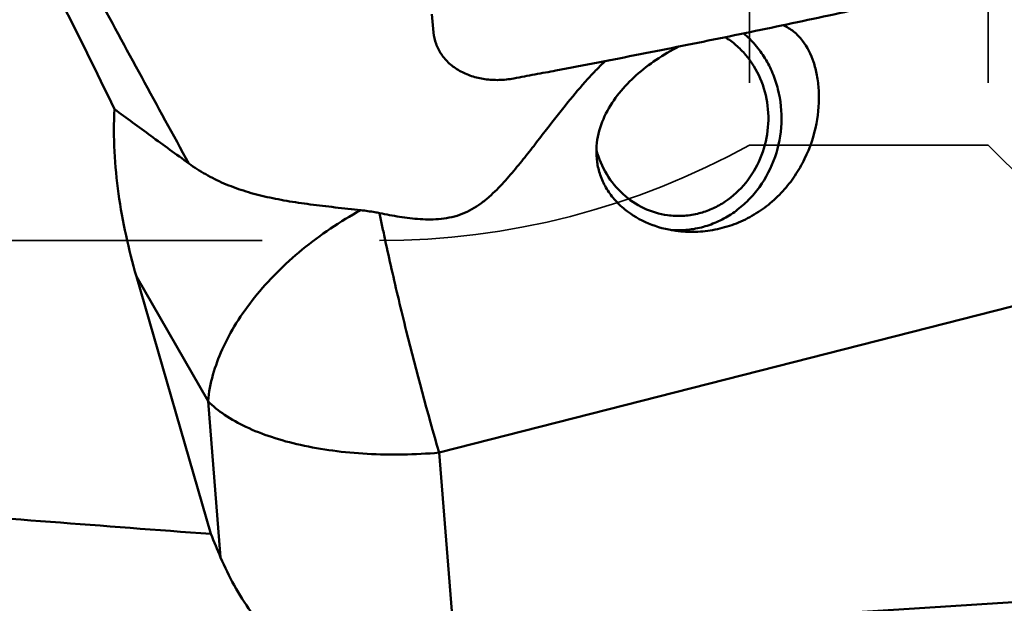
# Model space of a CAD drawing. Units: millimetres. Extents: x -29 to 114, y -60 to 72.
# Drawn here: x 40 to 51, y -8 to -2 of the extents above; entities that cross this region are included whole.
import ezdxf

# ---------------------------------------------------------------- set-up
doc = ezdxf.new("R2010")
doc.units = ezdxf.units.MM
doc.linetypes.add('DASHED2', pattern=[9.525, 6.35, -3.175])
for name, color, linetype, lineweight in [('1', 4, 'Continuous', 50), ('sk2', 7, 'Continuous', 25), ('sk3', 1, 'DASHED2', 35)]:
    doc.layers.add(name, color=color, linetype=linetype, lineweight=lineweight)
doc.styles.add('simplex', font='txt.shx', dxfattribs={"height": 3.5})
doc.dimstyles.new('コピー - ISO-25', dxfattribs={"dimscale": 0, "dimtxt": 3.5, "dimasz": 3.5, "dimexe": 1.5, "dimexo": 0, "dimgap": 2.3, "dimtad": 1, "dimdsep": 46, "dimtxsty": 'simplex', "dimcen": 0.09, "dimclrd": 256, "dimclre": 256, "dimclrt": 256, "dimadec": 0, "dimazin": 0, "dimtfac": 1, "dimtofl": 0, "dimtmove": 0, "dimatfit": 3, "dimfxl": 1, "dimtolj": 1, "dimlwd": -1, "dimlwe": -1, "dimarcsym": 0})

# ---------------------------------------------------------------- blocks, each defined once
blk = doc.blocks.new('*D8')
at = {"layer": 'Defpoints', "color": 0, "lineweight": 0}
for p in [(16, -6), (0, -16.256), (16, -30)]:
    blk.add_point(p, dxfattribs=at)
at = {"layer": 'sk2'}
for p, q in [((16, -6), (16, -31.5)), ((0, -16.256), (0, -31.5)), ((3.5, -30), (12.5, -30)), ((16, -30), (50.35, -30))]:
    blk.add_line(p, q, dxfattribs=at)
at = {"layer": 'sk2', "lineweight": 0}
for points in [[(3.5, -29.417), (3.5, -30.583), (0, -30)], [(12.5, -30.583), (12.5, -29.417), (16, -30)]]:
    blk.add_solid(points, dxfattribs=at)
at = {"layer": 'sk2', "insert": (34.925, -25.95), "char_height": 3.5, "attachment_point": 5, "style": 'simplex'}
blk.add_mtext('\\A1;16 [.630"]', dxfattribs=at)

msp = doc.modelspace()

# ---------------------------------------------------------------- linework, layer by layer
at = {"layer": '1'}
for p, q in [((44.67511721, -2.13106376), (44.69343327, -2.32306714)), ((46.49083048, -2.62357487), (46.48908893, -2.6216115)), ((46.53791775, -2.6121507), (46.49083048, -2.62357487)), ((47.21965029, -4.39106991), (47.22949935, -4.39136977)), ((42.33194098, -6.17890342), (41.58248811, -4.87503591)), ((42.36186649, -7.56849958), (41.58248811, -4.87503591)), ((44.75188972, -6.7179908), (51.90376401, -4.89399232)), ((42.46421904, -7.81413563), (42.33194098, -6.17890342)), ((44.90851269, -8.6541768), (44.75188972, -6.7179908)), ((44.90851269, -8.6541768), (52.17057084, -8.19228016))]:
    msp.add_line(p, q, dxfattribs=at)
for centre, major_axis, ratio, start_param, end_param in [((661.97528349, 0), (657.65139708, 1.63982379), 0.0273326531, 3.4679033056, 3.4833005939), ((46.03891677, 0), (-5.15406172, 17.97496181), 0.3190019478, 1.9122632713, 1.9273061612)]:
    msp.add_ellipse(centre, major_axis=major_axis, ratio=ratio, start_param=start_param, end_param=end_param, dxfattribs=at)
for points, knots in [([(42.13161993, -3.69279605), (41.80077691, -3.09170754), (41.14157717, -1.87920944), (40.15993983, -0.05153451), (39.17785478, 1.77770747), (38.19628661, 3.58411277), (37.21553184, 5.34432147), (36.23445517, 7.0357036), (35.2536162, 8.63738541), (34.58095211, 9.66079266), (34.2424862, 10.15181545)], [0, 0, 0, 0, 0.129119045, 0.2597142603, 0.3904138384, 0.5198321402, 0.6465966002, 0.7695977971, 0.887770372, 1, 1, 1, 1]), ([(41.35222052, -3.12361855), (40.97683284, -2.34075111), (40.18484182, -0.7946022), (39.34221219, 0.72389474), (38.91605279, 1.48042961)], [0, 0, 0, 0, 0.4999735496, 1, 1, 1, 1]), ([(45.53332461, -2.80288828), (45.57011242, -2.7961517), (45.64361671, -2.78230687), (45.79065654, -2.75484412), (46.04784599, -2.70633973), (46.41502685, -2.63619019), (46.8552432, -2.55047563), (47.4414967, -2.43414099), (48.17310657, -2.28472924), (49.04904058, -2.09845639), (49.92254489, -1.90471123), (50.64830933, -1.73621957), (51.22726233, -1.59664013), (51.5882884, -1.50728621), (51.87658219, -1.43436625), (52.05652084, -1.38819846), (52.20032124, -1.35087544), (52.30805877, -1.3225758), (52.41579231, -1.2943824), (52.48755962, -1.27539853), (52.52335383, -1.26561523)], [0, 0, 0, 0, 0.0156729782, 0.0313448337, 0.0626854274, 0.1253529643, 0.1880016622, 0.2506304659, 0.3758235873, 0.5009215347, 0.6259111333, 0.7507732521, 0.8131490731, 0.8754826405, 0.9066318286, 0.9377685981, 0.9533316409, 0.9688907577, 0.984449562, 1, 1, 1, 1]), ([(48.35060633, -2.24631985), (48.39059022, -2.26311271), (48.46701066, -2.30898586), (48.52820481, -2.37329428), (48.55522432, -2.4085719)], [0, 0, 0, 0, 0.4939130711, 1, 1, 1, 1]), ([(44.69343327, -2.32306706), (44.6973687, -2.36347619), (44.71538417, -2.44384892), (44.77226807, -2.55452242), (44.85638074, -2.65026893), (44.9640433, -2.72724157), (45.09078478, -2.78286101), (45.2317347, -2.8152033), (45.35575647, -2.82179321), (45.45700394, -2.81514225), (45.50790965, -2.80754226), (45.53332461, -2.80288828)], [0, 0, 0, 0, 0.1121290998, 0.224670817, 0.3402241838, 0.4607483791, 0.5873138875, 0.7200102188, 0.8580241143, 0.9286423401, 1, 1, 1, 1]), ([(47.22949935, -4.39136977), (47.28484096, -4.39277382), (47.39638739, -4.38605655), (47.56018048, -4.34780338), (47.71698297, -4.28234792), (47.86286926, -4.19136918), (47.99430864, -4.07711141), (48.14652454, -3.8970749), (48.28486999, -3.62893717), (48.3524018, -3.27292053), (48.32227066, -2.9716859), (48.24723727, -2.74648319), (48.1673032, -2.59000459), (48.0655114, -2.44955136), (47.98409781, -2.36829286), (47.94071078, -2.33157276)], [0, 0, 0, 0, 0.0595013394, 0.1194270312, 0.1799807946, 0.2412997416, 0.3034426842, 0.3663871413, 0.4938758409, 0.6226608236, 0.750818641, 0.8142792154, 0.8770014256, 0.9389071592, 1, 1, 1, 1]), ([(46.6955187, -4.17334768), (46.65563882, -4.14085366), (46.58229555, -4.07007181), (46.49491512, -3.94785253), (46.43442449, -3.81584013), (46.40147987, -3.67961819), (46.39436056, -3.54406359), (46.41491586, -3.37036253), (46.48868605, -3.16595854), (46.63124391, -2.95064612), (46.81224899, -2.76378788), (47.02379618, -2.60216447), (47.1792968, -2.51153223), (47.26069362, -2.46970529)], [0, 0, 0, 0, 0.071404492, 0.1406237845, 0.2073717418, 0.2717053406, 0.3340014341, 0.3947800829, 0.5135171514, 0.6315345425, 0.750818309, 0.8729720075, 1, 1, 1, 1]), ([(48.55522432, -2.4085719), (48.60600894, -2.4748781), (48.66520423, -2.59562561), (48.71072313, -2.77384346), (48.73646162, -2.99006387), (48.71379256, -3.29114786), (48.61323969, -3.59272257), (48.48028817, -3.82388565), (48.35300171, -3.98607748), (48.20172992, -4.12830222), (48.02969956, -4.2454912), (47.84121094, -4.33372611), (47.6412485, -4.39035543), (47.43532076, -4.41380784), (47.29734012, -4.40671711), (47.22939833, -4.39739138)], [0, 0, 0, 0, 0.0852070912, 0.1340928872, 0.1874706778, 0.306686975, 0.4388589274, 0.5079556439, 0.5779784877, 0.6484133376, 0.7189518578, 0.7894432564, 0.859821042, 0.9300358902, 1, 1, 1, 1]), ([(47.74551747, -2.37163785), (47.78554638, -2.39624095), (47.86222153, -2.45234595), (47.99744019, -2.58835159), (48.12695862, -2.79868074), (48.20427249, -3.08799618), (48.19898398, -3.39074078), (48.11154186, -3.68037182), (47.94956854, -3.93147178), (47.76199943, -4.09109604), (47.59181345, -4.17815503), (47.50176157, -4.20752326), (47.45618969, -4.21839859)], [0, 0, 0, 0, 0.0602980508, 0.1213056169, 0.2453266506, 0.372174686, 0.5006339083, 0.6289688378, 0.7554834755, 0.8790717222, 0.9398736823, 1, 1, 1, 1]), ([(46.49083048, -2.62357487), (46.45996847, -2.65105361), (46.39670012, -2.71196248), (46.26413097, -2.8534748), (46.08857544, -3.06286874), (45.90954495, -3.29266463), (45.75542632, -3.49246149), (45.63151928, -3.65095578), (45.49975061, -3.81188948), (45.38063717, -3.94354091), (45.27524053, -4.04314661), (45.18901293, -4.11299189), (45.09498579, -4.17418701), (44.99305311, -4.22280159), (44.88510048, -4.25601942), (44.77429361, -4.27406454), (44.66322571, -4.2796425), (44.51727076, -4.27477422), (44.33845704, -4.25281689), (44.19763475, -4.22650706), (44.12810458, -4.2122262)], [0, 0, 0, 0, 0.0402238999, 0.085418821, 0.1887061298, 0.3060491745, 0.3689802119, 0.4343310568, 0.5018712549, 0.5714347899, 0.6069564693, 0.6429393401, 0.679309413, 0.7159064197, 0.7524966544, 0.7888666322, 0.8249030711, 0.8605806342, 0.9309054352, 1, 1, 1, 1]), ([(41.58248811, -4.87503591), (41.54139843, -4.73303357), (41.46836662, -4.44627547), (41.38942856, -4.00944773), (41.34586291, -3.5675776), (41.34450429, -3.27126397), (41.35222052, -3.12361855)], [0, 0, 0, 0, 0.2499890318, 0.4999782549, 0.7499784675, 1, 1, 1, 1]), ([(42.13163746, -3.69280928), (41.9989874, -3.59685903), (41.73864016, -3.40786859), (41.47934569, -3.21743569), (41.35222052, -3.12361855)], [0, 0, 0, 0, 0.5088892466, 1, 1, 1, 1]), ([(47.14254116, -4.23406294), (47.05705045, -4.22232815), (46.88746766, -4.17159802), (46.66651636, -4.02166811), (46.49484288, -3.8106548), (46.42260424, -3.64184342), (46.39792659, -3.55368102)], [0, 0, 0, 0, 0.2432397007, 0.4898182506, 0.7419370866, 1, 1, 1, 1]), ([(43.93205643, -4.18148758), (43.84203437, -4.171471), (43.66538727, -4.15245963), (43.40622056, -4.12217038), (43.1590834, -4.08624017), (42.92506595, -4.04052632), (42.70484429, -3.98122153), (42.49883392, -3.90501963), (42.30706273, -3.81013505), (42.18834141, -3.7338256), (42.13163746, -3.69280928)], [0, 0, 0, 0, 0.1438822762, 0.2822250517, 0.4144690956, 0.5404948495, 0.6607712345, 0.7763603529, 0.8888315668, 1, 1, 1, 1]), ([(43.93205663, -4.18148793), (43.71530453, -4.29915792), (43.40806794, -4.50453468), (43.04976518, -4.8283972), (42.81787217, -5.0860617), (42.62549621, -5.35516255), (42.43449878, -5.70794496), (42.34908011, -5.99291754), (42.33194098, -6.17890341)], [0, 0, 0, 0, 0.2792276382, 0.4151078321, 0.5461404483, 0.6709537247, 0.7885420996, 1, 1, 1, 1]), ([(44.12809449, -4.21217792), (44.11177289, -4.20882648), (44.04680172, -4.19634255), (43.9812454, -4.18696467), (43.93205606, -4.18148683)], [0, 0, 0, 0, 0.2518630641, 1, 1, 1, 1]), ([(44.75188972, -6.7179908), (44.62817777, -6.2957387), (44.48486602, -5.76228668), (44.32833779, -5.12007375), (44.25478121, -4.80392135), (44.19805316, -4.54849529), (44.15657377, -4.35288511), (44.13747066, -4.25841474), (44.12809449, -4.21217792)], [0, 0, 0, 0, 0.5110518348, 0.6413098499, 0.7677542814, 0.8880548332, 0.9452039275, 1, 1, 1, 1]), ([(47.22939833, -4.39739138), (47.13185523, -4.38400257), (46.941256, -4.3338124), (46.77020116, -4.23419876), (46.6955187, -4.17334768)], [0, 0, 0, 0, 0.5054500571, 1, 1, 1, 1]), ([(47.45618969, -4.21839859), (47.4049237, -4.23063276), (47.30020503, -4.24574753), (47.19448057, -4.24119235), (47.14254116, -4.23406294)], [0, 0, 0, 0, 0.5013275655, 1, 1, 1, 1]), ([(44.75188972, -6.7179908), (44.62542968, -6.72890567), (44.37382818, -6.74193767), (44.00153152, -6.73524326), (43.64369604, -6.70244008), (43.30851552, -6.64429708), (43.00357939, -6.56217238), (42.73561617, -6.45783416), (42.51054733, -6.33357158), (42.38442553, -6.23244356), (42.33194098, -6.17890342)], [0, 0, 0, 0, 0.1497284246, 0.2969103666, 0.4388823871, 0.5731896126, 0.697711524, 0.8108146964, 0.9115591657, 1, 1, 1, 1]), ([(42.78097443, -8.38034409), (42.71733758, -8.29248433), (42.60078775, -8.10920689), (42.50607869, -7.91383911), (42.46421903, -7.8141356)], [0, 0, 0, 0, 0.5008094489, 1, 1, 1, 1])]:
    msp.add_open_spline(points, degree=3, knots=knots, dxfattribs=at)
msp.add_open_spline([(47.17310874, -4.38829658), (47.18859592, -4.38959327), (47.20411872, -4.39051819), (47.21965029, -4.39106991)], degree=3, dxfattribs=at)
at = {"layer": 'sk3'}
for p, q in [((44.12701665, 4.5), (44.12701665, -4.5)), ((48, 3.5), (48, -3.5)), ((50.49999991, 3.5), (50.49999991, -3.5)), ((48, -3.5), (50.49999991, -3.5)), ((50.49999991, -3.5), (51, -4.0000001)), ((17.5, -4.5), (44.12701665, -4.5))]:
    msp.add_line(p, q, dxfattribs=at)
msp.add_arc((44.12701665, 3.5), 8, 270, 298.955024372, dxfattribs=at)

# ---------------------------------------------------------------- dimensions: what is measured, and where the dimension line sits
at = {"layer": 'sk2'}
dim = msp.add_linear_dim(base=(16, -30), p1=(0, -16.2564319253), p2=(16, -6), dimstyle='コピー - ISO-25', override={"dimscale": 1, "dimdec": 8}, dxfattribs=at)
dim.commit()
dim.dimension.update_dxf_attribs({"geometry": '*D8', "text_midpoint": (34.925, -25.95)})

doc.saveas('drawing.dxf')
